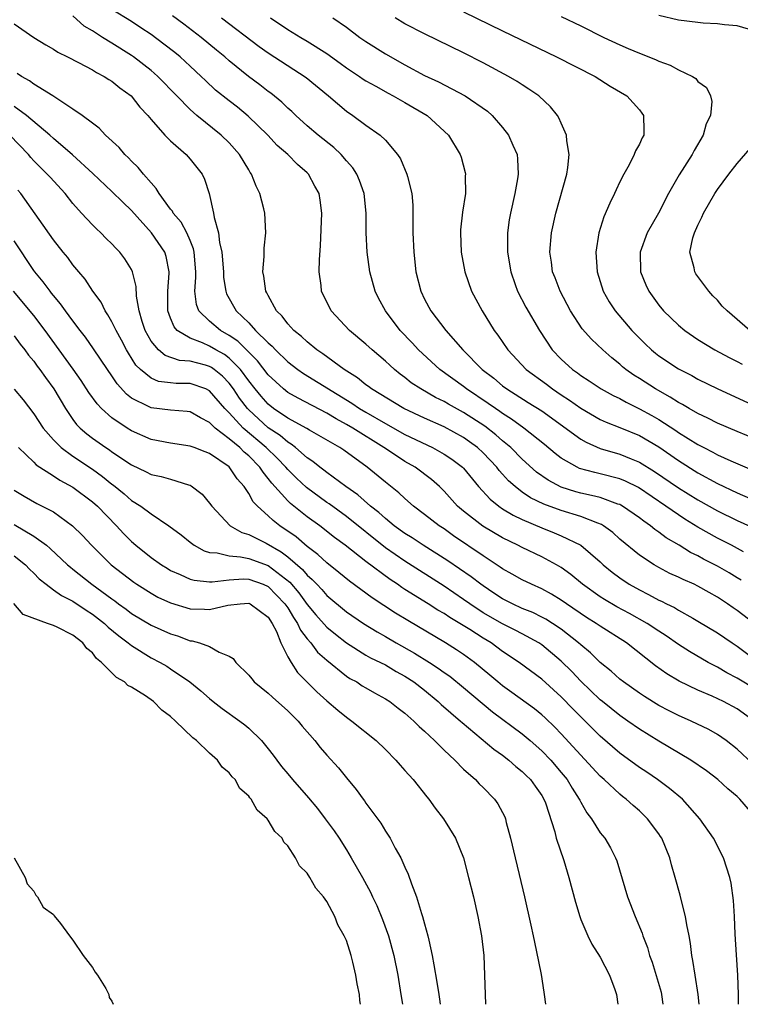
# Model space of a CAD drawing. Units: inches. Extents: x 2514000 to 2517000, y 1563000 to 1563451.
# Drawn here: x 2514472 to 2514545, y 1563000 to 1563101 of the extents above; entities that cross this region are included whole.
import ezdxf

# ---------------------------------------------------------------- set-up
doc = ezdxf.new("R2010")
doc.units = ezdxf.units.IN
doc.header["$MEASUREMENT"] = 0
doc.layers.add('LD25141563_2ft', color=231, linetype='Continuous')

msp = doc.modelspace()

# ---------------------------------------------------------------- linework, layer by layer
at = {"layer": 'LD25141563_2ft'}
for points, elevation in [([(2514546.74, 1563039), (2514545, 1563040.33), (2514544.59, 1563040.59), (2514544.03, 1563041), (2514543, 1563041.68), (2514542.15, 1563042.15), (2514541, 1563042.82), (2514540.61, 1563043), (2514539.48, 1563043.48), (2514539, 1563043.73), (2514538.12, 1563044.12), (2514537, 1563044.71), (2514536.5, 1563045), (2514535, 1563045.99), (2514533, 1563047.64), (2514532.29, 1563048.29), (2514531.32, 1563049), (2514531.13, 1563049.13), (2514530.74, 1563049.26), (2514529, 1563049.94), (2514527, 1563050.55), (2514525.22, 1563051.22), (2514523.87, 1563051.87), (2514523, 1563052.45), (2514522.27, 1563053), (2514521.6, 1563053.6), (2514521, 1563054.28), (2514520.65, 1563054.65), (2514520.39, 1563055), (2514519, 1563056.47), (2514518.43, 1563057), (2514517.6, 1563057.6), (2514517, 1563058.02), (2514515, 1563059.11), (2514513, 1563060), (2514510.87, 1563061), (2514507.57, 1563063), (2514507.26, 1563063.26), (2514507, 1563063.43), (2514506.14, 1563064.14), (2514504.77, 1563065), (2514502.6, 1563066.6), (2514501.99, 1563067), (2514501, 1563067.81), (2514500.39, 1563068.39), (2514499.62, 1563069), (2514499, 1563069.68), (2514498.44, 1563070.44), (2514497.86, 1563071), (2514497, 1563072.57), (2514496.86, 1563072.86), (2514496.77, 1563073), (2514496.56, 1563074.56), (2514496.46, 1563075), (2514496.58, 1563076.58), (2514496.57, 1563077), (2514496.58, 1563077.42), (2514496.75, 1563079), (2514496.65, 1563081), (2514496.55, 1563081.45), (2514496.15, 1563083), (2514495.76, 1563083.76), (2514495.28, 1563085), (2514495.16, 1563085.16), (2514495, 1563085.42), (2514494.06, 1563087), (2514493, 1563088.19), (2514492.17, 1563089), (2514489.7, 1563091), (2514489, 1563091.61), (2514487.63, 1563093), (2514485.7, 1563095), (2514485.33, 1563095.33), (2514485, 1563095.61), (2514483.21, 1563097), (2514483, 1563097.15), (2514481, 1563098.41), (2514480.03, 1563099), (2514479, 1563099.66), (2514478.16, 1563100.16), (2514477, 1563101.2)], 6550), ([(2514545.42, 1563043.42), (2514545, 1563043.66), (2514544.18, 1563044.18), (2514543, 1563044.86), (2514541.58, 1563045.58), (2514541, 1563045.91), (2514540.25, 1563046.25), (2514539.06, 1563047), (2514537.76, 1563047.76), (2514537, 1563048.35), (2514536.6, 1563048.6), (2514536.13, 1563049), (2514535.45, 1563049.45), (2514535, 1563049.8), (2514533.28, 1563051), (2514533.1, 1563051.1), (2514533, 1563051.16), (2514532.78, 1563051.22), (2514531, 1563051.88), (2514530.11, 1563052.11), (2514529, 1563052.34), (2514528.48, 1563052.48), (2514527, 1563052.96), (2514525.66, 1563053.66), (2514524.48, 1563054.48), (2514523, 1563055.81), (2514521.84, 1563057), (2514521, 1563057.7), (2514520.31, 1563058.31), (2514519.18, 1563059.18), (2514517, 1563060.6), (2514515.45, 1563061.45), (2514515, 1563061.72), (2514514.14, 1563062.14), (2514512.62, 1563063), (2514511.64, 1563063.64), (2514511, 1563064.17), (2514510.52, 1563064.52), (2514509.93, 1563065), (2514509.44, 1563065.44), (2514509, 1563065.86), (2514507.64, 1563067), (2514507, 1563067.6), (2514505.32, 1563069), (2514503.45, 1563071), (2514502.46, 1563073), (2514502.41, 1563073.59), (2514502.23, 1563075), (2514502.26, 1563076.26), (2514502.35, 1563077.65), (2514502.49, 1563081), (2514502.32, 1563082.32), (2514502.22, 1563083), (2514501.78, 1563083.78), (2514501.12, 1563085), (2514501, 1563085.12), (2514499.98, 1563085.98), (2514499, 1563087), (2514497.93, 1563087.93), (2514496.95, 1563089), (2514494.94, 1563090.94), (2514493.84, 1563091.84), (2514493, 1563092.49), (2514491.61, 1563093.61), (2514490.57, 1563094.57), (2514490.14, 1563095), (2514489, 1563096.06), (2514487.97, 1563097), (2514487.44, 1563097.44), (2514486.31, 1563098.31), (2514485, 1563099.28), (2514483.97, 1563099.97), (2514483, 1563100.61), (2514481, 1563101.86)], 6548), ([(2514545.66, 1563046.34), (2514544.43, 1563047), (2514543, 1563047.72), (2514541, 1563048.84), (2514539.66, 1563049.66), (2514539, 1563050.1), (2514537.72, 1563051), (2514534.9, 1563052.9), (2514533.57, 1563053.57), (2514533, 1563053.8), (2514531, 1563054.32), (2514530.44, 1563054.44), (2514528.87, 1563054.87), (2514528.62, 1563055), (2514527, 1563055.93), (2514526.39, 1563056.39), (2514525.3, 1563057.3), (2514523.18, 1563059), (2514521.92, 1563059.92), (2514521, 1563060.48), (2514520.71, 1563060.71), (2514520.26, 1563061), (2514519.53, 1563061.53), (2514517.31, 1563063), (2514517, 1563063.25), (2514514.56, 1563065), (2514512.39, 1563067), (2514511.73, 1563067.73), (2514510.51, 1563069), (2514508.99, 1563071), (2514508.29, 1563072.29), (2514507.94, 1563073), (2514507.39, 1563075), (2514507.12, 1563077), (2514507.02, 1563079), (2514507.02, 1563081), (2514506.83, 1563083), (2514506.35, 1563084.35), (2514506.06, 1563085), (2514505.65, 1563085.65), (2514505, 1563086.37), (2514504.46, 1563087), (2514503.73, 1563087.73), (2514502.12, 1563089), (2514501, 1563089.94), (2514499.82, 1563091), (2514499.4, 1563091.4), (2514499, 1563091.75), (2514498.38, 1563092.38), (2514497.27, 1563093.27), (2514497, 1563093.45), (2514496.13, 1563094.13), (2514494.98, 1563094.98), (2514493, 1563096.6), (2514492.55, 1563097), (2514491.7, 1563097.7), (2514490.13, 1563099), (2514488.35, 1563100.35), (2514487.2, 1563101.2)], 6546), ([(2514517, 1563101.63), (2514521, 1563099.66), (2514526.51, 1563097), (2514530.48, 1563095), (2514532.02, 1563094.02), (2514533.73, 1563093), (2514535, 1563091.57), (2514535.25, 1563091.25), (2514535.42, 1563091), (2514535.47, 1563089.47), (2514535.46, 1563089), (2514535.28, 1563088.72), (2514535, 1563088.06), (2514534.6, 1563087.39), (2514534.48, 1563087), (2514533.96, 1563085.96), (2514533.4, 1563085), (2514533, 1563084.2), (2514532.61, 1563083.39), (2514532.45, 1563083), (2514531.97, 1563082.03), (2514531.37, 1563080.63), (2514530.84, 1563079), (2514530.55, 1563077), (2514530.69, 1563075), (2514531.3, 1563073), (2514531.92, 1563071.92), (2514532.51, 1563071), (2514534.22, 1563069), (2514535, 1563068.19), (2514535.61, 1563067.61), (2514536.24, 1563067), (2514536.65, 1563066.65), (2514537, 1563066.39), (2514539, 1563065.06), (2514540.37, 1563064.37), (2514541, 1563064.01), (2514543.05, 1563063), (2514547.41, 1563061)], 6536), ([(2514527, 1563101.13), (2514529, 1563100.17), (2514531.37, 1563099), (2514533, 1563098.23), (2514533.87, 1563097.87), (2514535, 1563097.37), (2514535.28, 1563097.28), (2514536.71, 1563096.71), (2514537, 1563096.56), (2514538.16, 1563096.16), (2514539, 1563095.68), (2514540.43, 1563095), (2514540.78, 1563094.78), (2514541, 1563094.47), (2514541.86, 1563093.86), (2514542.29, 1563093), (2514542.43, 1563092.43), (2514542.28, 1563091), (2514541.83, 1563090.16), (2514541.55, 1563089), (2514540.6, 1563087.4), (2514540.41, 1563087), (2514539.07, 1563084.93), (2514537.97, 1563083), (2514536.95, 1563081), (2514535.79, 1563079), (2514535.08, 1563077), (2514535.12, 1563075), (2514535.66, 1563073.66), (2514535.96, 1563073), (2514537, 1563071.57), (2514537.48, 1563071), (2514539, 1563069.54), (2514539.64, 1563069), (2514541, 1563068.08), (2514542.72, 1563067), (2514544.21, 1563066.21), (2514545, 1563065.83), (2514545.54, 1563065.54)], 6534), ([(2514546.16, 1563099.84), (2514545, 1563100.18), (2514543.73, 1563100.27), (2514543, 1563100.38), (2514541.53, 1563100.47), (2514541, 1563100.52), (2514539, 1563100.77), (2514537, 1563101.23)], 6532), ([(2514471, 1563100.4), (2514473, 1563098.98), (2514474.22, 1563098.22), (2514475, 1563097.78), (2514475.47, 1563097.47), (2514476.45, 1563097), (2514477.56, 1563096.44), (2514479, 1563095.66), (2514479.4, 1563095.4), (2514480.21, 1563095), (2514480.68, 1563094.68), (2514481, 1563094.51), (2514481.82, 1563093.82), (2514482.95, 1563093), (2514483.86, 1563091.86), (2514484.67, 1563091), (2514485, 1563090.59), (2514486.42, 1563089), (2514487, 1563088.39), (2514488.59, 1563087), (2514489, 1563086.54), (2514490.22, 1563085), (2514490.49, 1563084.49), (2514490.96, 1563083), (2514491.4, 1563081), (2514491.45, 1563080.55), (2514491.91, 1563079), (2514492.01, 1563077.99), (2514492.25, 1563077), (2514492.41, 1563075), (2514492.43, 1563074.43), (2514492.65, 1563073), (2514492.74, 1563072.74), (2514493.71, 1563071), (2514495, 1563069.77), (2514495.71, 1563069), (2514497, 1563067.72), (2514497.39, 1563067.39), (2514497.74, 1563067), (2514499, 1563065.78), (2514500.02, 1563065), (2514500.6, 1563064.6), (2514505.55, 1563061.55), (2514506.36, 1563061), (2514507, 1563060.62), (2514509, 1563059.46), (2514511, 1563058.34), (2514513.82, 1563057), (2514515, 1563056.34), (2514515.81, 1563055.81), (2514516.88, 1563055), (2514517, 1563054.88), (2514518.54, 1563053), (2514519.71, 1563051.71), (2514520.62, 1563051), (2514521, 1563050.74), (2514522.07, 1563050.07), (2514523, 1563049.64), (2514525, 1563048.79), (2514526.28, 1563048.28), (2514527, 1563047.98), (2514529.02, 1563047.02), (2514531, 1563045.29), (2514531.31, 1563045), (2514532.23, 1563044.23), (2514533, 1563043.65), (2514533.97, 1563043), (2514535, 1563042.42), (2514535.95, 1563041.95), (2514537, 1563041.38), (2514537.27, 1563041.27), (2514537.79, 1563041), (2514538.61, 1563040.61), (2514539, 1563040.36), (2514540.48, 1563039.52), (2514541, 1563039.24), (2514543, 1563038.04), (2514544.51, 1563037), (2514545, 1563036.68), (2514547.24, 1563035)], 6552), ([(2514492.23, 1563101), (2514496.06, 1563098.06), (2514497, 1563097.4), (2514500.9, 1563094.9), (2514503.18, 1563093), (2514505, 1563091.45), (2514505.66, 1563091), (2514507, 1563090), (2514508.46, 1563089), (2514509, 1563088.47), (2514510.25, 1563087), (2514510.55, 1563086.55), (2514511.2, 1563085), (2514511.25, 1563084.75), (2514511.71, 1563083), (2514511.81, 1563081.81), (2514511.82, 1563081), (2514511.81, 1563080.19), (2514511.82, 1563079), (2514511.91, 1563077), (2514512.12, 1563075), (2514512.61, 1563073), (2514513, 1563072.21), (2514513.65, 1563071), (2514515.2, 1563069), (2514516.94, 1563067), (2514518.89, 1563065), (2514520.09, 1563064.09), (2514521, 1563063.33), (2514521.44, 1563063), (2514523.63, 1563061.63), (2514525, 1563060.75), (2514529, 1563057.85), (2514529.54, 1563057.54), (2514531, 1563056.91), (2514533, 1563056.33), (2514534.15, 1563055.85), (2514535, 1563055.52), (2514536.56, 1563054.56), (2514539, 1563052.89), (2514541, 1563051.64), (2514543, 1563050.51), (2514545, 1563049.53), (2514546.75, 1563048.75)], 6544), ([(2514497.23, 1563101), (2514499, 1563099.82), (2514500.33, 1563099), (2514501, 1563098.6), (2514503, 1563097.35), (2514504.37, 1563096.37), (2514505, 1563095.89), (2514506.33, 1563095), (2514506.72, 1563094.72), (2514507, 1563094.54), (2514508.01, 1563093.99), (2514509.27, 1563093.27), (2514509.8, 1563093), (2514511, 1563092.33), (2514513.27, 1563091), (2514515.47, 1563089), (2514516.64, 1563087), (2514516.74, 1563086.74), (2514517.17, 1563085.17), (2514517.19, 1563085), (2514517.18, 1563084.82), (2514517.21, 1563083), (2514516.9, 1563081.1), (2514516.69, 1563079.31), (2514516.67, 1563079), (2514516.76, 1563077), (2514517.14, 1563075), (2514517.82, 1563073), (2514518.89, 1563071), (2514520.15, 1563069), (2514520.51, 1563068.51), (2514521.54, 1563067), (2514523.41, 1563065), (2514525.48, 1563063.48), (2514526.1, 1563063), (2514527, 1563062.39), (2514527.85, 1563061.85), (2514529, 1563061.03), (2514531, 1563059.89), (2514531.6, 1563059.6), (2514533, 1563059.04), (2514535, 1563058.22), (2514537, 1563057.07), (2514539, 1563055.68), (2514541, 1563054.42), (2514543, 1563053.32), (2514545, 1563052.36), (2514549, 1563050.61)], 6542), ([(2514503.63, 1563101), (2514505, 1563100.04), (2514506.39, 1563099), (2514507, 1563098.58), (2514509, 1563097.33), (2514511, 1563096.19), (2514513, 1563095.11), (2514514.44, 1563094.44), (2514517.16, 1563093), (2514519.44, 1563091.44), (2514519.92, 1563091), (2514521, 1563089.77), (2514521.61, 1563089), (2514522.05, 1563087.95), (2514522.48, 1563087), (2514522.53, 1563086.53), (2514522.6, 1563085), (2514522.53, 1563084.53), (2514522.26, 1563083), (2514521.81, 1563081), (2514521.68, 1563080.32), (2514521.5, 1563079), (2514521.51, 1563077.51), (2514521.49, 1563077), (2514521.83, 1563075), (2514522.3, 1563073.7), (2514522.53, 1563073), (2514523.38, 1563071.38), (2514524.76, 1563069), (2514526.08, 1563067), (2514527, 1563066.06), (2514528.15, 1563065), (2514528.66, 1563064.66), (2514529, 1563064.39), (2514529.85, 1563063.85), (2514531.1, 1563063), (2514532.33, 1563062.33), (2514533, 1563062.01), (2514533.65, 1563061.65), (2514535, 1563060.98), (2514536.28, 1563060.28), (2514537, 1563059.86), (2514538.74, 1563058.74), (2514539, 1563058.56), (2514541, 1563057.31), (2514541.59, 1563057), (2514542.53, 1563056.53), (2514543, 1563056.27), (2514544.35, 1563055.65), (2514547, 1563054.53)], 6540), ([(2514547, 1563057.82), (2514545, 1563058.64), (2514543, 1563059.5), (2514542.02, 1563060.01), (2514541, 1563060.49), (2514540.11, 1563061), (2514539.42, 1563061.42), (2514539, 1563061.63), (2514538.17, 1563062.17), (2514536.67, 1563063), (2514535, 1563064.08), (2514534.43, 1563064.43), (2514533.63, 1563065), (2514533.28, 1563065.28), (2514533, 1563065.54), (2514532.19, 1563066.19), (2514531.25, 1563067), (2514530.09, 1563068.09), (2514529.16, 1563069.16), (2514527.96, 1563071), (2514526.88, 1563073), (2514526.38, 1563074.38), (2514526.12, 1563075), (2514525.99, 1563075.99), (2514525.84, 1563077), (2514526, 1563079), (2514526.44, 1563081), (2514527.57, 1563085), (2514527.68, 1563085.68), (2514527.82, 1563087), (2514527.58, 1563088.42), (2514527.55, 1563089), (2514527, 1563090.23), (2514526.77, 1563090.77), (2514526.61, 1563091), (2514525.89, 1563091.89), (2514524.71, 1563093), (2514523.7, 1563093.7), (2514523, 1563094.13), (2514522.49, 1563094.49), (2514521.61, 1563095), (2514519, 1563096.39), (2514517, 1563097.42), (2514513, 1563099.35), (2514511, 1563100.39), (2514509.98, 1563101)], 6538), ([(2514547, 1563032.19), (2514545, 1563033.4), (2514543.95, 1563033.95), (2514543, 1563034.51), (2514542.05, 1563035), (2514540.12, 1563036.12), (2514539, 1563036.85), (2514537.74, 1563037.74), (2514537, 1563038.21), (2514535.8, 1563039), (2514534, 1563040), (2514532.69, 1563040.69), (2514531.43, 1563041.43), (2514531, 1563041.71), (2514529.17, 1563043), (2514528, 1563044), (2514527, 1563044.72), (2514526.53, 1563045), (2514525, 1563045.83), (2514523, 1563046.77), (2514522.56, 1563047), (2514521, 1563047.75), (2514518.97, 1563048.97), (2514517, 1563050.49), (2514516.39, 1563051), (2514515, 1563052.55), (2514514.54, 1563053), (2514513.73, 1563053.73), (2514512.05, 1563055), (2514511, 1563055.59), (2514509, 1563056.89), (2514508.85, 1563057), (2514505.65, 1563059), (2514505, 1563059.38), (2514503.94, 1563059.94), (2514503, 1563060.51), (2514500.05, 1563062.05), (2514499, 1563062.65), (2514498.56, 1563063), (2514497, 1563064.44), (2514495.89, 1563065.89), (2514493.89, 1563067.89), (2514493, 1563068.49), (2514492.11, 1563069), (2514491, 1563069.93), (2514489.9, 1563071), (2514489.66, 1563071.66), (2514489.48, 1563073), (2514489.6, 1563074.4), (2514489.58, 1563075), (2514489.43, 1563077), (2514489.35, 1563077.35), (2514489, 1563078.21), (2514488.65, 1563079), (2514488.07, 1563080.07), (2514487.28, 1563081), (2514487.19, 1563081.19), (2514487, 1563081.41), (2514485.84, 1563083), (2514485.54, 1563083.54), (2514485, 1563084.1), (2514484.22, 1563085), (2514483.68, 1563085.68), (2514483, 1563086.34), (2514482.68, 1563086.68), (2514482.32, 1563087), (2514481.72, 1563087.72), (2514480.34, 1563089), (2514479.7, 1563089.7), (2514479, 1563090.2), (2514477.95, 1563091), (2514477, 1563091.64), (2514474.93, 1563093), (2514473, 1563094.22), (2514472.55, 1563094.55), (2514471.72, 1563095), (2514471.29, 1563095.29)], 6554), ([(2514546.76, 1563029), (2514545, 1563030.24), (2514543.62, 1563031), (2514542.44, 1563031.56), (2514541, 1563032.17), (2514539.08, 1563033.09), (2514537.83, 1563033.83), (2514536.67, 1563034.67), (2514533.69, 1563037), (2514531, 1563038.7), (2514530.58, 1563039), (2514529.6, 1563039.6), (2514527.54, 1563041), (2514527, 1563041.38), (2514525.99, 1563041.99), (2514525, 1563042.53), (2514523.94, 1563043), (2514523, 1563043.46), (2514521.96, 1563044.04), (2514521, 1563044.59), (2514520.76, 1563044.76), (2514519, 1563045.91), (2514515.98, 1563047.98), (2514515, 1563048.67), (2514514.49, 1563049), (2514513, 1563050.15), (2514511.87, 1563051), (2514511, 1563051.77), (2514510.38, 1563052.38), (2514509, 1563053.45), (2514507.12, 1563055), (2514504.73, 1563056.73), (2514504.32, 1563057), (2514501.22, 1563058.78), (2514500.95, 1563058.95), (2514499, 1563060.01), (2514497.55, 1563061), (2514497, 1563061.43), (2514496.26, 1563062.26), (2514495.65, 1563063), (2514495, 1563063.85), (2514494.16, 1563065), (2514493, 1563066.17), (2514492.52, 1563066.52), (2514491.65, 1563067), (2514491, 1563067.38), (2514490.28, 1563067.72), (2514489, 1563068.2), (2514487.69, 1563069), (2514487.36, 1563069.36), (2514487, 1563070.25), (2514486.71, 1563071), (2514486.71, 1563073), (2514486.87, 1563074.87), (2514486.87, 1563075), (2514486.56, 1563076.56), (2514486.41, 1563077), (2514485.03, 1563079), (2514483, 1563081.26), (2514482.11, 1563082.11), (2514481, 1563083.22), (2514479.05, 1563085.05), (2514476.96, 1563086.96), (2514475, 1563088.65), (2514474.62, 1563089), (2514472.25, 1563091), (2514471, 1563091.91)], 6556), ([(2514546.62, 1563024.62), (2514545, 1563026.12), (2514543.9, 1563027), (2514543, 1563027.63), (2514542.13, 1563028.13), (2514540.32, 1563029), (2514539, 1563029.57), (2514538.05, 1563030.05), (2514537, 1563030.6), (2514535.52, 1563031.51), (2514535, 1563031.85), (2514533.38, 1563033), (2514533, 1563033.3), (2514532.12, 1563034.12), (2514531, 1563035.01), (2514529.99, 1563035.99), (2514529, 1563036.79), (2514528.78, 1563037), (2514527, 1563038.4), (2514526.1, 1563039), (2514525.43, 1563039.43), (2514525, 1563039.65), (2514524.1, 1563040.1), (2514523, 1563040.54), (2514522, 1563041), (2514521, 1563041.52), (2514520.11, 1563042.11), (2514519, 1563042.83), (2514518.76, 1563043), (2514517.77, 1563043.77), (2514515.39, 1563045.39), (2514512.88, 1563047), (2514511.75, 1563047.75), (2514511, 1563048.21), (2514509.9, 1563049), (2514509, 1563049.74), (2514508.34, 1563050.34), (2514507.47, 1563051), (2514506.16, 1563052.16), (2514504.94, 1563053), (2514503, 1563054.45), (2514502.7, 1563054.7), (2514502.29, 1563055), (2514501.58, 1563055.58), (2514501, 1563055.95), (2514499.79, 1563057), (2514499.35, 1563057.35), (2514499, 1563057.54), (2514498.22, 1563058.22), (2514497, 1563059.03), (2514495, 1563060.87), (2514494.88, 1563061), (2514494.07, 1563062.07), (2514493.46, 1563063), (2514493, 1563063.61), (2514492.31, 1563064.31), (2514491.46, 1563065), (2514491.2, 1563065.2), (2514491, 1563065.3), (2514490.56, 1563065.44), (2514489, 1563065.85), (2514487.93, 1563065.93), (2514486.44, 1563066.44), (2514485.78, 1563067), (2514485, 1563067.91), (2514484.4, 1563069), (2514484.1, 1563069.9), (2514483.78, 1563071), (2514483.51, 1563072.49), (2514483.49, 1563073.49), (2514483.11, 1563075), (2514483, 1563075.23), (2514482.32, 1563076.32), (2514481.82, 1563077), (2514481.41, 1563077.41), (2514481, 1563077.86), (2514480.42, 1563078.42), (2514479.86, 1563079), (2514479.41, 1563079.41), (2514479, 1563079.82), (2514477.89, 1563081), (2514477, 1563081.99), (2514476.21, 1563083), (2514474.67, 1563084.67), (2514474.38, 1563085), (2514473, 1563086.36), (2514472.69, 1563086.69), (2514472.44, 1563087), (2514470.53, 1563089)], 6558), ([(2514546.32, 1563069), (2514543.98, 1563071), (2514543.49, 1563071.49), (2514543, 1563072.09), (2514542.54, 1563072.54), (2514542.11, 1563073), (2514540.8, 1563074.8), (2514540.67, 1563075), (2514540.6, 1563075.4), (2514540.16, 1563077), (2514540.47, 1563078.47), (2514540.64, 1563079), (2514541, 1563079.77), (2514541.41, 1563080.59), (2514541.58, 1563081), (2514542.72, 1563083), (2514543, 1563083.42), (2514544.15, 1563085), (2514545, 1563086.07), (2514547, 1563088.36)], 6532), ([(2514547.02, 1563019), (2514545.3, 1563021), (2514545, 1563021.28), (2514544.07, 1563022.07), (2514543.03, 1563023), (2514541.89, 1563023.89), (2514540.27, 1563025), (2514537, 1563026.93), (2514535, 1563028.16), (2514533.83, 1563029), (2514533, 1563029.56), (2514531.22, 1563031), (2514531, 1563031.18), (2514529, 1563033.09), (2514528.07, 1563034.07), (2514527, 1563035.13), (2514525, 1563036.81), (2514524.72, 1563037), (2514523, 1563037.94), (2514522.3, 1563038.3), (2514521, 1563038.95), (2514519, 1563040.09), (2514517.63, 1563041), (2514517, 1563041.46), (2514515, 1563042.8), (2514511, 1563045.36), (2514509, 1563046.75), (2514505, 1563049.93), (2514503.23, 1563051.23), (2514503, 1563051.39), (2514500.91, 1563052.91), (2514499.88, 1563053.88), (2514499, 1563054.76), (2514498.8, 1563055), (2514497.93, 1563055.93), (2514496.8, 1563057), (2514494.44, 1563059), (2514493, 1563060.57), (2514492.57, 1563061), (2514491, 1563062.82), (2514490.62, 1563063), (2514489, 1563063.55), (2514487.57, 1563063.57), (2514487, 1563063.62), (2514485.78, 1563063.78), (2514485, 1563064.09), (2514483.91, 1563065), (2514483.45, 1563065.45), (2514482.68, 1563066.68), (2514482.5, 1563067), (2514481.99, 1563067.99), (2514481.43, 1563069), (2514481, 1563069.89), (2514480.59, 1563070.59), (2514480.29, 1563071), (2514479.88, 1563071.88), (2514479.03, 1563073), (2514478.26, 1563074.26), (2514477.6, 1563075), (2514477, 1563075.72), (2514476.47, 1563076.47), (2514476.01, 1563077), (2514475, 1563078.26), (2514471.66, 1563083), (2514471.36, 1563083.35)], 6560), ([(2514545.14, 1563000), (2514545.15, 1563001), (2514545.1, 1563003), (2514544.95, 1563005.05), (2514544.82, 1563007.18), (2514544.73, 1563009), (2514544.63, 1563010.63), (2514544.39, 1563012.39), (2514544.27, 1563013), (2514543.63, 1563015), (2514542.59, 1563017), (2514541.19, 1563019), (2514539.41, 1563021), (2514538.1, 1563022.1), (2514536.86, 1563023), (2514535.76, 1563023.76), (2514535, 1563024.24), (2514533, 1563025.71), (2514531, 1563027.46), (2514528.22, 1563030.22), (2514527, 1563031.48), (2514525, 1563033.28), (2514522.69, 1563035), (2514521, 1563036.12), (2514519.81, 1563037), (2514519, 1563037.48), (2514517.63, 1563038.37), (2514516.63, 1563039), (2514515.6, 1563039.6), (2514515, 1563040.02), (2514514.37, 1563040.37), (2514513.39, 1563041), (2514511, 1563042.48), (2514510.68, 1563042.68), (2514510.23, 1563043), (2514509.49, 1563043.49), (2514507, 1563045.32), (2514504.87, 1563047), (2514503.8, 1563047.8), (2514502.27, 1563049), (2514501, 1563049.91), (2514499.27, 1563051.27), (2514499, 1563051.54), (2514497.36, 1563053.36), (2514497, 1563053.85), (2514496.47, 1563054.47), (2514496.14, 1563055), (2514495, 1563056.15), (2514494.53, 1563056.53), (2514494.08, 1563057), (2514493, 1563057.91), (2514491.58, 1563059), (2514491, 1563059.58), (2514490.05, 1563060.05), (2514489, 1563060.65), (2514488.7, 1563060.7), (2514487, 1563060.84), (2514485, 1563061.08), (2514484.82, 1563061.18), (2514483, 1563062.07), (2514482.47, 1563062.47), (2514481.52, 1563063.52), (2514481, 1563064.34), (2514480.54, 1563065), (2514479.12, 1563067.12), (2514478.29, 1563068.29), (2514477.73, 1563069), (2514477, 1563069.96), (2514476.23, 1563071), (2514475.73, 1563071.73), (2514475, 1563072.58), (2514474.82, 1563072.82), (2514474.66, 1563073), (2514473.97, 1563073.97), (2514473.1, 1563075), (2514473, 1563075.13), (2514471, 1563078.18)], 6562), ([(2514541.12, 1563000), (2514541.01, 1563001.01), (2514540.7, 1563003), (2514540.49, 1563004.49), (2514540.38, 1563005), (2514540.24, 1563006.24), (2514540.1, 1563007), (2514539.87, 1563008.13), (2514539.74, 1563009), (2514539.28, 1563010.72), (2514539.18, 1563011.18), (2514538.68, 1563013), (2514538.29, 1563014.29), (2514538.12, 1563015), (2514537.29, 1563017), (2514537.18, 1563017.18), (2514537, 1563017.44), (2514535.85, 1563019), (2514535, 1563019.8), (2514534.35, 1563020.35), (2514533.66, 1563021), (2514533.27, 1563021.28), (2514533, 1563021.5), (2514531.41, 1563023), (2514531, 1563023.36), (2514527, 1563027.7), (2514526.36, 1563028.36), (2514525.34, 1563029.34), (2514525, 1563029.64), (2514524.25, 1563030.25), (2514521.94, 1563031.94), (2514521, 1563032.6), (2514520.51, 1563033), (2514519.7, 1563033.7), (2514518.12, 1563035), (2514517, 1563035.82), (2514516.29, 1563036.29), (2514515.14, 1563037), (2514511.28, 1563039.28), (2514510.04, 1563040.04), (2514507.63, 1563041.63), (2514505.31, 1563043.31), (2514504.22, 1563044.22), (2514503, 1563045.19), (2514502.07, 1563046.07), (2514501, 1563046.86), (2514499.85, 1563047.85), (2514498.2, 1563049), (2514497.52, 1563049.52), (2514497, 1563050.02), (2514495.89, 1563051), (2514495.45, 1563051.45), (2514495, 1563052.3), (2514494.53, 1563053), (2514493.81, 1563053.81), (2514493, 1563055.02), (2514491, 1563056.39), (2514490.55, 1563056.55), (2514489.43, 1563057), (2514489.11, 1563057.11), (2514489, 1563057.16), (2514487, 1563057.45), (2514485, 1563057.84), (2514483, 1563058.71), (2514482.54, 1563059), (2514481, 1563060.04), (2514479.93, 1563061), (2514479.47, 1563061.47), (2514478.64, 1563062.64), (2514477.86, 1563063.86), (2514477.04, 1563065.04), (2514474.16, 1563069), (2514473, 1563070.54), (2514470.9, 1563073)], 6564), ([(2514471, 1563068.43), (2514471.6, 1563067.6), (2514472.08, 1563067), (2514472.46, 1563066.46), (2514473, 1563065.84), (2514473.34, 1563065.34), (2514473.61, 1563065), (2514474.18, 1563064.18), (2514475.03, 1563063.03), (2514476.23, 1563061), (2514477, 1563059.88), (2514477.38, 1563059.38), (2514477.75, 1563059), (2514478.41, 1563058.41), (2514479, 1563057.98), (2514480.38, 1563057), (2514480.76, 1563056.76), (2514481, 1563056.58), (2514483, 1563055.23), (2514484.51, 1563054.51), (2514485, 1563054.26), (2514486.03, 1563054.03), (2514487, 1563053.75), (2514488.82, 1563053.18), (2514489, 1563053.14), (2514489.1, 1563053.1), (2514490.23, 1563052.23), (2514491, 1563051.3), (2514491.21, 1563051), (2514493.09, 1563049), (2514494.3, 1563048.3), (2514495, 1563048.1), (2514496.79, 1563047.21), (2514498.33, 1563046.33), (2514499, 1563045.8), (2514500.52, 1563044.52), (2514501, 1563043.93), (2514501.51, 1563043.51), (2514501.97, 1563043), (2514502.48, 1563042.48), (2514503, 1563041.86), (2514505, 1563040.19), (2514506.74, 1563039), (2514508.14, 1563038.14), (2514509, 1563037.65), (2514510.11, 1563037), (2514511.96, 1563035.96), (2514513.5, 1563035), (2514514.41, 1563034.41), (2514515, 1563033.97), (2514515.58, 1563033.58), (2514517, 1563032.43), (2514519.95, 1563029.95), (2514523, 1563027.68), (2514523.81, 1563027), (2514525, 1563025.95), (2514525.92, 1563025), (2514527, 1563023.74), (2514527.61, 1563023), (2514528.12, 1563022.12), (2514528.85, 1563021), (2514528.89, 1563020.89), (2514529, 1563020.68), (2514529.62, 1563019.62), (2514530.09, 1563019), (2514531, 1563017.56), (2514531.46, 1563017), (2514532.03, 1563016.03), (2514532.57, 1563015), (2514532.68, 1563014.68), (2514533.78, 1563011), (2514534.57, 1563009), (2514535.28, 1563007.28), (2514535.37, 1563007), (2514535.83, 1563005.83), (2514536.05, 1563005), (2514536.31, 1563004.31), (2514537.23, 1563001.23), (2514537.28, 1563001), (2514537.42, 1563000)], 6566), ([(2514471, 1563062.99), (2514471.89, 1563061.89), (2514473, 1563060.45), (2514473.96, 1563059), (2514475, 1563057.81), (2514475.8, 1563057), (2514477, 1563056.12), (2514479, 1563054.78), (2514480.03, 1563054.03), (2514481, 1563053.24), (2514481.14, 1563053.14), (2514482.26, 1563052.26), (2514483, 1563051.59), (2514483.95, 1563051), (2514485, 1563050.2), (2514486.82, 1563049), (2514488.07, 1563048.07), (2514489, 1563047.31), (2514489.43, 1563047), (2514490.44, 1563046.44), (2514491, 1563046.27), (2514491.77, 1563046.23), (2514493, 1563045.9), (2514494.17, 1563045.83), (2514495, 1563045.65), (2514497, 1563044.92), (2514499.21, 1563043.21), (2514500.13, 1563042.13), (2514501, 1563040.92), (2514501.88, 1563039.88), (2514503, 1563038.6), (2514503.88, 1563037.88), (2514505, 1563037), (2514507, 1563035.76), (2514507.48, 1563035.48), (2514508.49, 1563035), (2514509, 1563034.74), (2514510.09, 1563034.09), (2514511, 1563033.61), (2514511.92, 1563033), (2514513, 1563032.15), (2514514.41, 1563031), (2514514.71, 1563030.71), (2514516.68, 1563029), (2514516.84, 1563028.84), (2514520.11, 1563026.11), (2514521, 1563025.5), (2514521.65, 1563025), (2514522.35, 1563024.35), (2514523, 1563023.85), (2514523.42, 1563023.42), (2514523.87, 1563023), (2514524.32, 1563022.32), (2514525, 1563021.39), (2514525.23, 1563021), (2514525.38, 1563020.62), (2514526.33, 1563017.67), (2514526.49, 1563017), (2514527.25, 1563014.74), (2514527.79, 1563013), (2514528.45, 1563010.45), (2514528.89, 1563009), (2514529, 1563008.69), (2514529.71, 1563007), (2514530.15, 1563006.15), (2514531, 1563004.82), (2514531.93, 1563003), (2514532.5, 1563001.5), (2514532.67, 1563001), (2514532.79, 1563000)], 6568), ([(2514471.44, 1563057), (2514473, 1563055.5), (2514473.25, 1563055.25), (2514475, 1563054.11), (2514475.66, 1563053.66), (2514477, 1563052.94), (2514479, 1563051.45), (2514479.52, 1563051), (2514481.47, 1563049), (2514482.19, 1563048.19), (2514483, 1563047.39), (2514483.45, 1563047), (2514485, 1563045.76), (2514486.07, 1563045), (2514486.64, 1563044.64), (2514487, 1563044.43), (2514487.99, 1563044.01), (2514489, 1563043.54), (2514489.42, 1563043.42), (2514491, 1563043.26), (2514491.25, 1563043.25), (2514493, 1563043.47), (2514494.45, 1563043.55), (2514495, 1563043.52), (2514496.48, 1563043), (2514497, 1563042.77), (2514498.71, 1563041), (2514499, 1563040.58), (2514499.59, 1563039.59), (2514500, 1563039), (2514500.3, 1563038.3), (2514501, 1563037.42), (2514501.36, 1563037), (2514502.06, 1563036.06), (2514503, 1563035.22), (2514505, 1563033.61), (2514505.37, 1563033.37), (2514506.06, 1563033), (2514506.62, 1563032.62), (2514507, 1563032.4), (2514507.89, 1563031.89), (2514509, 1563031.29), (2514509.45, 1563031), (2514510.31, 1563030.32), (2514511, 1563029.8), (2514511.91, 1563029), (2514512.45, 1563028.45), (2514513, 1563027.97), (2514514.03, 1563027), (2514515, 1563026.03), (2514516.09, 1563025), (2514517, 1563024.07), (2514518.21, 1563023), (2514518.59, 1563022.59), (2514519, 1563022.21), (2514520.16, 1563021), (2514520.51, 1563020.51), (2514521.21, 1563019.21), (2514521.29, 1563019), (2514521.37, 1563018.63), (2514521.82, 1563017), (2514522.27, 1563015), (2514522.7, 1563013.3), (2514523.25, 1563011), (2514523.89, 1563008.11), (2514524.12, 1563007), (2514524.45, 1563005.55), (2514524.94, 1563003.06), (2514525, 1563002.62), (2514525.27, 1563001), (2514525.39, 1563000)], 6570), ([(2514471, 1563052.63), (2514472.02, 1563052.02), (2514473.29, 1563051.29), (2514475, 1563050.41), (2514476.96, 1563049), (2514477.99, 1563047.99), (2514478.89, 1563047), (2514479.95, 1563045.95), (2514480.92, 1563045), (2514483.23, 1563043.23), (2514483.56, 1563043), (2514485, 1563042.09), (2514485.7, 1563041.7), (2514487, 1563041.09), (2514489, 1563040.49), (2514490.46, 1563040.46), (2514491, 1563040.43), (2514492.85, 1563040.85), (2514494.12, 1563041), (2514495, 1563041.07), (2514495.16, 1563041), (2514497, 1563039.64), (2514497.41, 1563039), (2514497.84, 1563038.16), (2514498.28, 1563037), (2514499, 1563035.59), (2514499.34, 1563035), (2514499.98, 1563033.98), (2514501.98, 1563031.98), (2514503, 1563031.08), (2514504.11, 1563030.11), (2514505, 1563029.39), (2514505.56, 1563029), (2514508.06, 1563027), (2514509, 1563026.09), (2514510.08, 1563025), (2514510.5, 1563024.5), (2514511, 1563023.95), (2514511.83, 1563023), (2514513.24, 1563021.24), (2514513.45, 1563021), (2514514.09, 1563020.09), (2514514.93, 1563019), (2514516.17, 1563017), (2514517, 1563015), (2514517.52, 1563013), (2514518.01, 1563011), (2514518.46, 1563009), (2514518.84, 1563007), (2514519.07, 1563005), (2514519.15, 1563003), (2514519.2, 1563001), (2514519.26, 1563000)], 6572), ([(2514471, 1563049.12), (2514473, 1563047.93), (2514474.28, 1563047), (2514474.68, 1563046.68), (2514476.44, 1563045), (2514476.74, 1563044.74), (2514477, 1563044.54), (2514478.94, 1563043), (2514481, 1563041.5), (2514481.3, 1563041.3), (2514481.68, 1563041), (2514482.45, 1563040.45), (2514483, 1563040.02), (2514485, 1563038.82), (2514487, 1563037.92), (2514487.71, 1563037.71), (2514489, 1563037.23), (2514489.22, 1563037.22), (2514489.96, 1563037), (2514491, 1563036.62), (2514491.96, 1563036.04), (2514493, 1563035.66), (2514493.42, 1563035.42), (2514493.67, 1563035), (2514495, 1563033.71), (2514495.31, 1563033.31), (2514495.56, 1563033), (2514497, 1563031.85), (2514497.43, 1563031.43), (2514499, 1563030.06), (2514499.53, 1563029.53), (2514500.07, 1563029), (2514500.48, 1563028.48), (2514501.77, 1563027), (2514502.31, 1563026.31), (2514503, 1563025.51), (2514504.2, 1563024.2), (2514505, 1563023.2), (2514506.01, 1563022.01), (2514506.72, 1563021), (2514506.84, 1563020.84), (2514507, 1563020.6), (2514508.53, 1563018.53), (2514509, 1563017.73), (2514509.48, 1563017), (2514510, 1563016), (2514510.57, 1563015), (2514511, 1563014.03), (2514511.34, 1563013.34), (2514511.66, 1563012.34), (2514512.19, 1563011), (2514512.69, 1563009.31), (2514512.8, 1563009), (2514513, 1563008.24), (2514513.35, 1563007), (2514513.43, 1563006.57), (2514513.8, 1563005), (2514513.95, 1563004.05), (2514514.28, 1563002.28), (2514514.46, 1563001), (2514514.53, 1563000.53), (2514514.6, 1563000)], 6574), ([(2514471, 1563045.93), (2514472.14, 1563045), (2514472.55, 1563044.55), (2514473, 1563044.13), (2514473.56, 1563043.56), (2514474.25, 1563043), (2514475, 1563042.45), (2514475.84, 1563041.84), (2514477, 1563041.26), (2514478.35, 1563040.35), (2514479, 1563039.96), (2514480.23, 1563039), (2514480.62, 1563038.62), (2514481.71, 1563037.71), (2514482.67, 1563037), (2514483, 1563036.72), (2514485, 1563035.49), (2514485.95, 1563035), (2514486.61, 1563034.61), (2514487, 1563034.36), (2514488.98, 1563033), (2514490.09, 1563032.09), (2514491, 1563031.3), (2514491.37, 1563031), (2514492.29, 1563030.29), (2514494.1, 1563029), (2514494.6, 1563028.6), (2514495, 1563028.26), (2514496.31, 1563027), (2514497, 1563026.16), (2514497.51, 1563025.51), (2514497.87, 1563025), (2514498.36, 1563024.36), (2514499, 1563023.59), (2514499.49, 1563023), (2514501.13, 1563021.13), (2514502.04, 1563020.04), (2514502.84, 1563019), (2514503.75, 1563017.75), (2514504.25, 1563017), (2514505, 1563015.81), (2514505.5, 1563015), (2514506.64, 1563013), (2514507.47, 1563011.47), (2514507.68, 1563011), (2514508.11, 1563010.11), (2514508.7, 1563008.7), (2514509.31, 1563007), (2514509.86, 1563005), (2514510.26, 1563003), (2514510.59, 1563001), (2514510.74, 1563000)], 6576), ([(2514506.44, 1563000), (2514506.38, 1563000.38), (2514506.33, 1563001), (2514506.09, 1563002.09), (2514505.96, 1563003), (2514505.67, 1563004.33), (2514505.48, 1563005), (2514505, 1563006.52), (2514504.79, 1563007), (2514504.12, 1563008.12), (2514503.81, 1563009), (2514503, 1563010.53), (2514502.67, 1563011), (2514501.88, 1563011.88), (2514501.26, 1563013), (2514501, 1563013.41), (2514500.19, 1563014.19), (2514499.79, 1563015), (2514499, 1563016.24), (2514498.6, 1563016.6), (2514498.42, 1563017), (2514497.68, 1563017.68), (2514497, 1563018.87), (2514496.9, 1563019), (2514495.87, 1563019.87), (2514495.26, 1563021), (2514495.13, 1563021.13), (2514495, 1563021.32), (2514494.1, 1563022.1), (2514493.6, 1563023), (2514493.29, 1563023.29), (2514493, 1563023.7), (2514492.27, 1563024.27), (2514491.79, 1563025), (2514491, 1563025.72), (2514489.65, 1563027), (2514489.27, 1563027.27), (2514487.51, 1563029), (2514487, 1563029.46), (2514486.1, 1563030.1), (2514485.25, 1563031), (2514484.42, 1563031.58), (2514483, 1563032.48), (2514482.63, 1563032.63), (2514482.28, 1563033), (2514481.45, 1563033.45), (2514479.94, 1563035), (2514479.41, 1563035.41), (2514479, 1563035.98), (2514478.42, 1563036.42), (2514478.03, 1563037), (2514477, 1563037.78), (2514475.4, 1563038.6), (2514475, 1563038.77), (2514474.39, 1563039), (2514471.9, 1563039.9), (2514470.96, 1563041.04)], 6578), ([(2514471, 1563015), (2514472.12, 1563013), (2514472.32, 1563012.32), (2514473, 1563011.6), (2514473.19, 1563011.19), (2514473.38, 1563011), (2514473.94, 1563009.94), (2514475, 1563009.18), (2514475.07, 1563009.07), (2514475.72, 1563008.28), (2514476.66, 1563007), (2514477, 1563006.58), (2514478.06, 1563005), (2514479, 1563003.77), (2514479.29, 1563003.29), (2514479.53, 1563003), (2514480.37, 1563001.63), (2514480.68, 1563001), (2514480.7, 1563000.7), (2514481, 1563000.33), (2514481.11, 1563000)], 6580)]:
    msp.add_lwpolyline(points, dxfattribs=dict(at, elevation=elevation))

doc.saveas('drawing.dxf')
